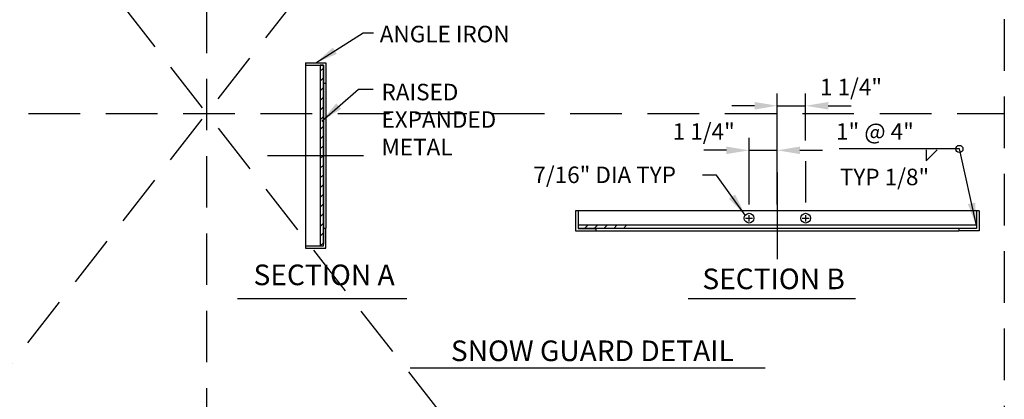
# Model space of a CAD drawing. Extents: x 0.55 to 8.34, y 0.86 to 10.78.
# Drawn here: x 3.51 to 8.28, y 4.43 to 6.27 of the extents above; entities that cross this region are included whole.
import ezdxf
from ezdxf.enums import TextEntityAlignment as Align

# ---------------------------------------------------------------- set-up
doc = ezdxf.new("R2010")
doc.units = 0
doc.header["$MEASUREMENT"] = 0
doc.linetypes.add('CENTER2', pattern=[1.125, 0.75, -0.125, 0.125, -0.125])
doc.linetypes.add('DASHED2', pattern=[0.375, 0.25, -0.125])
doc.layers.get('DEFPOINTS').update_dxf_attribs({"linetype": 'CONTINUOUS'})
for name, color, linetype in [('D-DIM', 3, 'CONTINUOUS'), ('D-EX-CL-L', 8, 'CENTER2'), ('D-LITE-L', 8, 'CONTINUOUS'), ('D-MBX-MISC-L', 2, 'CONTINUOUS'), ('D-TEXT', 3, 'CONTINUOUS'), ('D-TI-T', 4, 'CONTINUOUS')]:
    doc.layers.add(name, color=color, linetype=linetype)
doc.layers.add('MS-VIEW-L', color=246, linetype='DASHED2', plot=False)
doc.styles.add('ROMANS', font='ROMANS')
doc.dimstyles.new('KCRS-DIM-01', dxfattribs={"dimscale": 0, "dimtxt": 0.08, "dimasz": 0.11, "dimexe": 0.06, "dimexo": 0.03, "dimgap": 0.03, "dimtad": 1, "dimdec": 0, "dimzin": 0, "dimdsep": 46, "dimtxsty": 'ROMANS', "dimcen": 0.09, "dimclrd": 256, "dimclre": 256, "dimclrt": 256, "dimadec": 0, "dimazin": 0, "dimtfac": 1, "dimtdec": 0, "dimtmove": 1, "dimatfit": 3, "dimfxl": 0.5, "dimtolj": 1, "dimtzin": 0, "dimarcsym": 0})

# ---------------------------------------------------------------- blocks, each defined once
blk = doc.blocks.new('KCDOT RD STD MV OUTLINE')
at = {"layer": 'MS-VIEW-L'}
for p, q in [((4.4128, 0.8633), (4.4128, 10.777)), ((8.277, 10.777), (8.277, 0.8633)), ((0.5485, 5.8202), (8.277, 5.8202))]:
    blk.add_line(p, q, dxfattribs=at)
blk.add_lwpolyline([(0.5485, 10.777), (8.277, 10.777), (8.277, 0.8633), (0.5485, 0.8633)], close=True, dxfattribs=at)
for points in [[(0.5485, 0.8633), (8.277, 10.777)], [(0.5485, 10.777), (8.277, 0.8633)]]:
    blk.add_lwpolyline(points, dxfattribs=at)
blk = doc.blocks.new('*D16')
at = {"layer": 'D-DIM', "lineweight": -2, "transparency": 16777216}
for p, q in [((7.0406, 5.3783), (7.0406, 5.7013)), ((7.1767, 5.3783), (7.1767, 5.7013)), ((6.9306, 5.6413), (6.8206, 5.6413)), ((7.0406, 5.6413), (7.1767, 5.6413)), ((7.2867, 5.6413), (7.3967, 5.6413))]:
    blk.add_line(p, q, dxfattribs=at)
at = {"layer": 'D-DIM', "transparency": 16777216}
for points in [[(6.9306, 5.6596), (6.9306, 5.6229), (7.0406, 5.6413)], [(7.2867, 5.6596), (7.2867, 5.6229), (7.1767, 5.6413)]]:
    blk.add_solid(points, dxfattribs=at)
at = {"layer": 'DEFPOINTS', "color": 0, "transparency": 16777216}
for p in [(7.1767, 5.6413), (7.0406, 5.3483), (7.1767, 5.3483)]:
    blk.add_point(p, dxfattribs=at)
at = {"layer": 'D-DIM', "transparency": 16777216, "insert": (6.8206, 5.7322), "char_height": 0.08, "attachment_point": 5, "style": 'ROMANS'}
blk.add_mtext('\\A1;1 1/4"', dxfattribs=at)
blk = doc.blocks.new('*D17')
at = {"layer": 'D-DIM', "lineweight": -2, "transparency": 16777216}
for p, q in [((7.1767, 5.3783), (7.1767, 5.9174)), ((7.3143, 5.6885), (7.3143, 5.9174)), ((7.0667, 5.8574), (6.9567, 5.8574)), ((7.1767, 5.8574), (7.3143, 5.8574)), ((7.4243, 5.8574), (7.5343, 5.8574))]:
    blk.add_line(p, q, dxfattribs=at)
at = {"layer": 'D-DIM', "transparency": 16777216}
for points in [[(7.0667, 5.8757), (7.0667, 5.8391), (7.1767, 5.8574)], [(7.4243, 5.8757), (7.4243, 5.8391), (7.3143, 5.8574)]]:
    blk.add_solid(points, dxfattribs=at)
at = {"layer": 'DEFPOINTS', "color": 0, "transparency": 16777216}
for p in [(7.3143, 5.8574), (7.3143, 5.6585), (7.1767, 5.3483)]:
    blk.add_point(p, dxfattribs=at)
at = {"layer": 'D-DIM', "transparency": 16777216, "insert": (7.5343, 5.9483), "char_height": 0.08, "attachment_point": 5, "style": 'ROMANS'}
blk.add_mtext('\\A1;1 1/4"', dxfattribs=at)

msp = doc.modelspace()

# ---------------------------------------------------------------- linework, layer by layer
at = {"layer": 'D-DIM'}
for p, q in [((7.8983, 5.5905), (7.9514, 5.6436)), ((7.8983, 5.6436), (7.8983, 5.5905)), ((7.3143, 5.589), (7.3143, 5.3875))]:
    msp.add_line(p, q, dxfattribs=at)
msp.add_circle((8.0592, 5.6479), 0.0175, dxfattribs=at)
at = {"layer": 'D-EX-CL-L'}
msp.add_line((7.1767, 5.5339), (7.1767, 5.1132), dxfattribs=at)
at = {"layer": 'D-LITE-L'}
for p, q in [((4.8915, 6.0535), (4.8915, 5.1778)), ((4.9619, 6.0244), (4.9775, 6.04)), ((4.9619, 5.9775), (4.9775, 5.9931)), ((4.9893, 5.9675), (4.9893, 5.2638)), ((4.9619, 5.9304), (4.9776, 5.9461)), ((4.9619, 5.8834), (4.9776, 5.899)), ((4.9619, 5.8363), (4.9776, 5.852)), ((4.9619, 5.7893), (4.9776, 5.8049)), ((4.9619, 5.7423), (4.9776, 5.7579)), ((4.9619, 5.6952), (4.9776, 5.7109)), ((4.9619, 5.6482), (4.9776, 5.6638)), ((4.7074, 5.6166), (5.1725, 5.6166)), ((4.9619, 5.6011), (4.9775, 5.6168)), ((4.9619, 5.5541), (4.9775, 5.5697)), ((4.9619, 5.5071), (4.9775, 5.5227)), ((4.9619, 5.46), (4.9775, 5.4757)), ((4.9619, 5.413), (4.9775, 5.4286)), ((4.9619, 5.366), (4.9775, 5.3816)), ((8.1431, 5.3483), (6.2118, 5.3483)), ((4.9619, 5.3189), (4.9775, 5.3346)), ((7.0238, 5.3123), (7.0574, 5.3123)), ((7.0399, 5.327), (7.0399, 5.2966)), ((7.2975, 5.3123), (7.3311, 5.3123)), ((7.3136, 5.327), (7.3136, 5.2966)), ((4.9619, 5.2719), (4.9775, 5.2875)), ((6.2107, 5.277), (6.2107, 5.277)), ((6.2118, 5.2779), (6.2118, 5.2779)), ((6.2432, 5.2623), (6.2589, 5.2779)), ((6.2903, 5.2623), (6.3059, 5.2779)), ((6.2978, 5.2506), (8.0571, 5.2506)), ((6.3373, 5.2623), (6.3529, 5.2779)), ((6.3843, 5.2623), (6.4, 5.2779)), ((6.4314, 5.2623), (6.447, 5.2779)), ((4.9619, 5.2248), (4.9775, 5.2405)), ((4.9619, 5.1778), (4.9775, 5.1934))]:
    msp.add_line(p, q, dxfattribs=at)
msp.add_lwpolyline([(4.9619, 5.1778), (4.9775, 5.1778), (4.9775, 5.1856), (4.9776, 5.9675), (4.9775, 5.9675), (4.9775, 6.0535), (4.9619, 6.0535), (4.9619, 5.1778)], close=True, dxfattribs=at)
at = {"layer": 'D-MBX-MISC-L'}
for p, q in [((4.8915, 6.0652), (4.8915, 6.0535)), ((4.9776, 6.0456), (4.9775, 5.1856)), ((4.9775, 5.9675), (4.9893, 5.9675)), ((6.2118, 5.3483), (6.2001, 5.3483)), ((8.1548, 5.3483), (8.1431, 5.3483)), ((4.9775, 5.2638), (4.9893, 5.2638)), ((8.1431, 5.2623), (6.2118, 5.2624)), ((6.2978, 5.2623), (6.2978, 5.2506)), ((8.0571, 5.2623), (8.0571, 5.2506)), ((4.8915, 5.1778), (4.8915, 5.1661))]:
    msp.add_line(p, q, dxfattribs=at)
for points in [[(4.8915, 6.0652), (4.9893, 6.0652), (4.9893, 5.9675)], [(4.8915, 6.0535), (4.9775, 6.0535), (4.9775, 5.9675)], [(4.9776, 6.0535), (4.9619, 6.0535), (4.9619, 5.1778), (4.9775, 5.1778)], [(6.2001, 5.3483), (6.2001, 5.2506), (6.2978, 5.2506)], [(6.2118, 5.3483), (6.2118, 5.2623), (6.2978, 5.2623)], [(8.1548, 5.3483), (8.1548, 5.2506), (8.0571, 5.2506)], [(8.1431, 5.3483), (8.1431, 5.2623), (8.0571, 5.2623)], [(4.8915, 5.1778), (4.9775, 5.1778), (4.9775, 5.2638)], [(4.8915, 5.1661), (4.9893, 5.1661), (4.9893, 5.2638)], [(8.1431, 5.2778), (6.2118, 5.2779), (6.2118, 5.2623)]]:
    msp.add_lwpolyline(points, dxfattribs=at)
for centre in [(7.0406, 5.3123), (7.3143, 5.3123)]:
    msp.add_circle(centre, 0.0235, dxfattribs=at)
at = {"layer": 'D-TI-T'}
for p, q in [((4.5624, 4.9223), (5.3818, 4.9223)), ((6.7457, 4.9223), (7.5561, 4.9223)), ((5.3988, 4.5864), (7.1184, 4.5864))]:
    msp.add_line(p, q, dxfattribs=at)

# ---------------------------------------------------------------- block references
at = {"layer": 'MS-VIEW-L'}
msp.add_blockref('KCDOT RD STD MV OUTLINE', (0, 0), dxfattribs=at)

# ---------------------------------------------------------------- texts
at = {"layer": 'D-TEXT', "style": 'ROMANS'}
for s, p in [('ANGLE IRON', (5.251, 6.2452)), ('1" @ 4"', (7.4619, 5.7728)), ('TYP 1/8"', (7.4804, 5.5521))]:
    msp.add_text(s, height=0.08, dxfattribs=at).set_placement(p, align=Align.TOP_LEFT)
msp.add_text('7/16" DIA TYP', height=0.08, dxfattribs=at).set_placement((6.3406, 5.4825), align=Align.CENTER)
at = {"layer": 'D-TEXT', "insert": (5.2594, 5.9639), "char_height": 0.08, "width": 0.586667, "attachment_point": 1, "style": 'ROMANS'}
msp.add_mtext('RAISED EXPANDED METAL', dxfattribs=at)
at = {"layer": 'D-TI-T', "style": 'ROMANS'}
for s, p in [('SECTION A', (4.9813, 5.0243)), ('SECTION B', (7.1593, 5.0049))]:
    msp.add_text(s, height=0.1, dxfattribs=at).set_placement(p, align=Align.MIDDLE)
msp.add_text('SNOW GUARD DETAIL', height=0.1, dxfattribs=at).set_placement((6.281, 4.719), align=Align.TOP_CENTER)

# ---------------------------------------------------------------- dimensions: what is measured, and where the dimension line sits
at = {"layer": 'D-DIM'}
for base, p1, p2, picture, middle in [((7.3143, 5.8574), (7.1767, 5.3483), (7.3143, 5.6585), '*D17', (7.5343, 5.8574)), ((7.1767, 5.6413), (7.0406, 5.3483), (7.1767, 5.3483), '*D16', (6.8206, 5.6413))]:
    dim = msp.add_linear_dim(base=base, p1=p1, p2=p2, text='1 1/4"', dimstyle='KCRS-DIM-01', override={"dimscale": 1, "dimpost": "'"}, dxfattribs=at)
    dim.commit()
    dim.dimension.update_dxf_attribs({"geometry": picture, "text_midpoint": middle, "dimtype": 160})

# ---------------------------------------------------------------- leaders
for points in [[(4.9404, 6.0652), (5.1702, 6.2115), (5.22, 6.2115)], [(4.9695, 5.7835), (5.1473, 5.9385), (5.2192, 5.9385)], [(8.142, 5.2769), (8.0592, 5.6479), (7.4774, 5.6479)], [(7.0217, 5.3272), (6.8833, 5.5216), (6.814, 5.5216)]]:
    msp.add_leader(points, dimstyle='KCRS-DIM-01', override={"dimscale": 1, "dimtad": 0}, dxfattribs=at)

doc.saveas('drawing.dxf')
